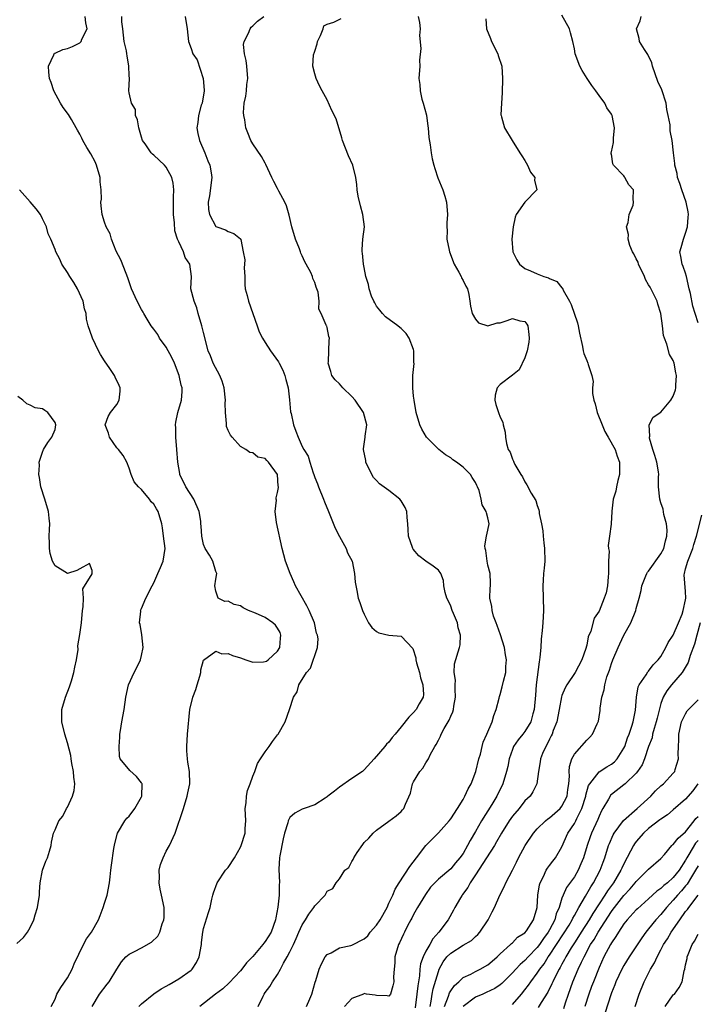
# Model space of a CAD drawing. Units: inches. Extents: x 2586000 to 2589000, y 1506000 to 1509000.
# Drawn here: x 2586611 to 2586721, y 1508335 to 1508495 of the extents above; entities that cross this region are included whole.
import ezdxf

# ---------------------------------------------------------------- set-up
doc = ezdxf.new("R2010")
doc.units = ezdxf.units.IN
doc.header["$MEASUREMENT"] = 0
doc.layers.add('LD25861506_2ft', color=254, linetype='Continuous')

msp = doc.modelspace()

# ---------------------------------------------------------------- linework, layer by layer
at = {"layer": 'LD25861506_2ft'}
for points, elevation in [([(2586623.02, 1508335), (2586624.21, 1508337), (2586625.41, 1508338.59), (2586625.77, 1508339), (2586627, 1508341.03), (2586627.77, 1508342.23), (2586628.47, 1508343), (2586629, 1508343.43), (2586629.87, 1508343.87), (2586631, 1508344.49), (2586632.59, 1508345.41), (2586633.64, 1508346.36), (2586633.94, 1508347), (2586634.33, 1508348.33), (2586634.6, 1508349), (2586634.63, 1508349.37), (2586634.63, 1508351), (2586634.24, 1508353), (2586634.02, 1508353.98), (2586633.84, 1508355), (2586633.9, 1508355.9), (2586633.87, 1508357), (2586634.08, 1508357.92), (2586634.48, 1508359), (2586635, 1508360.08), (2586635.53, 1508361), (2586636.45, 1508363), (2586637.79, 1508367), (2586638.4, 1508369), (2586638.49, 1508369.51), (2586638.82, 1508371), (2586638.76, 1508373), (2586638.47, 1508374.47), (2586638.42, 1508375), (2586638.32, 1508376.32), (2586638.3, 1508377), (2586638.45, 1508379), (2586638.82, 1508383), (2586639.29, 1508385), (2586639.76, 1508386.24), (2586640.01, 1508387), (2586640.41, 1508388.41), (2586640.57, 1508389), (2586640.58, 1508389.42), (2586641.01, 1508390.99), (2586643, 1508392.44), (2586644, 1508392), (2586645, 1508392.07), (2586645.7, 1508391.7), (2586647, 1508391.35), (2586647.87, 1508391), (2586649, 1508390.66), (2586650.7, 1508390.69), (2586651, 1508390.73), (2586651.18, 1508390.82), (2586651.47, 1508391), (2586653, 1508392.42), (2586653.35, 1508393), (2586653.45, 1508394.55), (2586653.52, 1508395), (2586653.42, 1508395.42), (2586653, 1508396.13), (2586652.64, 1508396.64), (2586652.25, 1508397), (2586651, 1508397.85), (2586649.43, 1508398.57), (2586648.29, 1508399), (2586647.44, 1508399.44), (2586647, 1508399.76), (2586645.99, 1508399.99), (2586645, 1508400.49), (2586644.45, 1508400.45), (2586643.41, 1508401), (2586643, 1508402.15), (2586642.86, 1508403), (2586643, 1508404.07), (2586643.15, 1508405), (2586643, 1508405.33), (2586642.53, 1508407), (2586641.97, 1508407.97), (2586641.31, 1508409), (2586641, 1508409.69), (2586640.72, 1508411), (2586640.62, 1508412.62), (2586640.61, 1508413), (2586640.57, 1508413.43), (2586640.32, 1508415), (2586639.44, 1508417), (2586638.16, 1508419), (2586637.21, 1508421), (2586637.17, 1508421.17), (2586636.88, 1508423), (2586636.72, 1508425), (2586636.53, 1508427), (2586636.54, 1508428.54), (2586636.51, 1508429), (2586636.56, 1508429.44), (2586636.89, 1508431), (2586637.47, 1508433), (2586637.59, 1508434.41), (2586637.57, 1508435), (2586637.41, 1508435.41), (2586637.09, 1508437), (2586636.31, 1508439), (2586635.9, 1508439.9), (2586635, 1508441.55), (2586633.89, 1508443), (2586633.61, 1508443.61), (2586633, 1508444.45), (2586632.55, 1508445), (2586631.9, 1508446.1), (2586631.39, 1508447), (2586631.24, 1508447.24), (2586631, 1508447.65), (2586630.29, 1508449), (2586629.39, 1508451), (2586629, 1508452.15), (2586628.8, 1508452.8), (2586628.53, 1508453.47), (2586627.67, 1508455.67), (2586626.91, 1508457.09), (2586626.11, 1508459), (2586625.9, 1508459.9), (2586625.27, 1508461), (2586625, 1508461.79), (2586624.64, 1508463), (2586624.44, 1508464.44), (2586624.43, 1508465), (2586624.52, 1508465.48), (2586624.45, 1508467), (2586624.28, 1508468.28), (2586624.28, 1508469), (2586623.69, 1508471), (2586623.5, 1508471.5), (2586622.8, 1508472.8), (2586622.17, 1508473.83), (2586621.49, 1508475), (2586621.33, 1508475.33), (2586621, 1508476), (2586620.63, 1508476.63), (2586620.44, 1508477), (2586619.64, 1508478.36), (2586619.16, 1508479.16), (2586618.3, 1508480.3), (2586617.87, 1508481), (2586616.79, 1508483), (2586616.37, 1508484.37), (2586616.13, 1508485), (2586615.99, 1508486.01), (2586615.95, 1508487), (2586616.8, 1508488.8), (2586616.86, 1508489), (2586616.93, 1508489.07), (2586617, 1508489.09), (2586618.29, 1508489.71), (2586619, 1508489.85), (2586619.81, 1508490.19), (2586621, 1508490.77), (2586621.14, 1508490.86), (2586621.22, 1508491), (2586621.35, 1508491.35), (2586622.22, 1508493), (2586621.98, 1508493.98), (2586621.86, 1508495)], 8886), ([(2586630.55, 1508335), (2586631, 1508335.44), (2586632.98, 1508337.02), (2586634.17, 1508337.83), (2586635, 1508338.28), (2586635.44, 1508338.56), (2586637, 1508339.46), (2586639, 1508340.86), (2586639.16, 1508341), (2586639.9, 1508342.1), (2586640.33, 1508343), (2586640.69, 1508345), (2586640.69, 1508345.31), (2586640.9, 1508347), (2586641, 1508347.58), (2586641.8, 1508350.2), (2586642.1, 1508351), (2586642.34, 1508352.34), (2586642.5, 1508353), (2586642.65, 1508353.35), (2586643.2, 1508355), (2586644.59, 1508357), (2586645, 1508357.48), (2586646.03, 1508359), (2586647, 1508360.76), (2586647.11, 1508361), (2586647.74, 1508363), (2586647.76, 1508363.76), (2586647.87, 1508365), (2586647.78, 1508367), (2586647.92, 1508367.92), (2586647.97, 1508369), (2586648.12, 1508369.88), (2586648.57, 1508371), (2586649, 1508372.22), (2586649.31, 1508373), (2586649.75, 1508374.25), (2586650.21, 1508375), (2586651, 1508376.15), (2586651.66, 1508377), (2586652.18, 1508377.82), (2586653, 1508378.89), (2586653.1, 1508379), (2586654.22, 1508381), (2586654.94, 1508383), (2586655.56, 1508385), (2586656.14, 1508385.86), (2586656.42, 1508387), (2586657.65, 1508389), (2586658.34, 1508389.66), (2586659.44, 1508393), (2586659.56, 1508394.44), (2586659.45, 1508395), (2586659.32, 1508395.32), (2586658.95, 1508397), (2586658.09, 1508399), (2586657.73, 1508399.73), (2586655.91, 1508403), (2586655.65, 1508403.65), (2586655.02, 1508405), (2586654.26, 1508407), (2586653.75, 1508409), (2586652.8, 1508413.2), (2586652.61, 1508415), (2586652.81, 1508416.81), (2586652.77, 1508417), (2586652.78, 1508417.22), (2586653, 1508418.07), (2586653.12, 1508418.88), (2586653.13, 1508419), (2586653.11, 1508419.11), (2586652.99, 1508421), (2586651.54, 1508423), (2586651.25, 1508423.25), (2586651, 1508423.55), (2586649.79, 1508423.79), (2586649, 1508424.48), (2586648.52, 1508424.52), (2586647.87, 1508425), (2586647, 1508425.52), (2586645.67, 1508427), (2586645.36, 1508427.36), (2586645, 1508428.09), (2586644.76, 1508428.76), (2586644.73, 1508429), (2586644.76, 1508429.24), (2586644.55, 1508431), (2586644.5, 1508432.5), (2586644.55, 1508433), (2586644.36, 1508435), (2586644.06, 1508436.06), (2586643.66, 1508437), (2586642.6, 1508439), (2586642.17, 1508440.17), (2586641.78, 1508441), (2586641, 1508443.92), (2586640.75, 1508445), (2586640.16, 1508447), (2586639.95, 1508447.95), (2586639.48, 1508449), (2586638.99, 1508451), (2586639.08, 1508453), (2586638.82, 1508455), (2586638.04, 1508456.04), (2586637.76, 1508457), (2586637, 1508458.59), (2586636.83, 1508459), (2586636.39, 1508460.39), (2586636.31, 1508461.69), (2586636.17, 1508463), (2586636.16, 1508465.84), (2586636.2, 1508467), (2586636.09, 1508468.09), (2586635.9, 1508469), (2586635, 1508470.66), (2586634.7, 1508471), (2586633, 1508472.59), (2586632.75, 1508472.75), (2586632.53, 1508473), (2586631.58, 1508474.42), (2586631.17, 1508475), (2586631, 1508475.5), (2586630.54, 1508477), (2586630.33, 1508478.33), (2586630.04, 1508479), (2586630.01, 1508480.01), (2586629.37, 1508481), (2586629, 1508482.67), (2586628.95, 1508483), (2586629.03, 1508485), (2586629.02, 1508485.02), (2586629, 1508485.49), (2586628.95, 1508487), (2586628.65, 1508488.65), (2586628.62, 1508489), (2586628.55, 1508489.45), (2586628.21, 1508491), (2586627.95, 1508493), (2586627.82, 1508494.18), (2586627.82, 1508495)], 8884), ([(2586638.06, 1508495), (2586638.37, 1508493), (2586638.57, 1508491), (2586639, 1508489.87), (2586639.3, 1508489), (2586640.01, 1508488.01), (2586640.98, 1508485), (2586641.12, 1508483.12), (2586641.11, 1508483), (2586640.78, 1508481), (2586640.66, 1508480.66), (2586640.21, 1508479), (2586640.09, 1508477.91), (2586639.94, 1508477), (2586640.11, 1508476.11), (2586640.36, 1508475), (2586641.23, 1508473), (2586641.71, 1508471.71), (2586642.02, 1508471), (2586642.24, 1508469.76), (2586642.35, 1508469), (2586641.96, 1508466.04), (2586641.77, 1508465), (2586641.81, 1508463.81), (2586641.98, 1508463), (2586643, 1508461.09), (2586643.18, 1508461), (2586644.56, 1508460.56), (2586645, 1508460.27), (2586645.94, 1508459.94), (2586647, 1508459.08), (2586647.05, 1508459), (2586647.05, 1508458.95), (2586647.45, 1508457), (2586647.7, 1508455.7), (2586647.63, 1508455), (2586647.61, 1508454.39), (2586647.68, 1508453), (2586647.7, 1508451.7), (2586647.78, 1508451), (2586648.09, 1508449.91), (2586648.28, 1508449), (2586649.02, 1508447.02), (2586649.67, 1508445), (2586650.04, 1508444.04), (2586650.54, 1508443), (2586651, 1508442.33), (2586651.84, 1508441), (2586653.17, 1508439.17), (2586653.25, 1508439), (2586653.84, 1508437.84), (2586654.17, 1508437), (2586654.32, 1508436.32), (2586654.71, 1508435), (2586654.94, 1508433.06), (2586655.1, 1508431.1), (2586655.18, 1508430.82), (2586655.55, 1508429), (2586655.97, 1508427.97), (2586656.31, 1508427), (2586657, 1508425.51), (2586657.26, 1508425), (2586657.93, 1508423.93), (2586658.19, 1508423), (2586658.75, 1508421.25), (2586658.85, 1508421), (2586659, 1508420.5), (2586659.45, 1508419.45), (2586659.61, 1508419), (2586660.43, 1508417), (2586660.57, 1508416.57), (2586661.23, 1508415), (2586662.29, 1508412.29), (2586663, 1508410.97), (2586664.11, 1508409), (2586664.33, 1508408.33), (2586665.04, 1508407), (2586665.45, 1508405), (2586665.56, 1508403.56), (2586665.79, 1508402.21), (2586666.05, 1508401), (2586666.32, 1508400.32), (2586666.73, 1508399), (2586667, 1508398.4), (2586667.72, 1508397), (2586668.23, 1508396.23), (2586669, 1508395.61), (2586669.4, 1508395.4), (2586671, 1508395.02), (2586673, 1508394.85), (2586674.85, 1508392.85), (2586675.36, 1508391.36), (2586675.36, 1508391), (2586675.48, 1508390.52), (2586675.94, 1508389), (2586676.1, 1508388.1), (2586676.51, 1508387), (2586676.6, 1508385.4), (2586676.54, 1508385), (2586675.89, 1508383.89), (2586675.41, 1508383), (2586675, 1508382.51), (2586674.23, 1508381.77), (2586673, 1508380.21), (2586672.02, 1508379), (2586671.55, 1508378.45), (2586671, 1508377.74), (2586670.62, 1508377.38), (2586670.34, 1508377), (2586668.61, 1508375), (2586667, 1508373.26), (2586666.71, 1508373), (2586665, 1508371.84), (2586663, 1508370.42), (2586662.21, 1508369.79), (2586661.14, 1508369), (2586661, 1508368.87), (2586660.68, 1508368.68), (2586659, 1508367.59), (2586657.28, 1508367), (2586657, 1508366.88), (2586655.77, 1508366.23), (2586655, 1508365.52), (2586654.7, 1508365), (2586654.65, 1508364.65), (2586654.14, 1508363), (2586653.91, 1508362.09), (2586653.34, 1508359.34), (2586653.29, 1508359), (2586653.21, 1508357.21), (2586653.3, 1508355), (2586653.26, 1508354.74), (2586653.24, 1508353), (2586653.04, 1508351.04), (2586652.7, 1508349.3), (2586652.68, 1508349), (2586651.94, 1508347), (2586651, 1508345.47), (2586650.77, 1508345.23), (2586650.61, 1508345), (2586649, 1508343.08), (2586647.95, 1508342.05), (2586647.19, 1508341), (2586647, 1508340.77), (2586645.18, 1508338.82), (2586644.13, 1508337.87), (2586642.96, 1508337), (2586640.43, 1508335)], 8882), ([(2586649.84, 1508335), (2586650.66, 1508336.66), (2586650.84, 1508337), (2586651, 1508337.23), (2586651.77, 1508338.22), (2586652.19, 1508339), (2586653, 1508340.18), (2586653.47, 1508341), (2586653.97, 1508341.97), (2586654.57, 1508343), (2586655, 1508343.81), (2586655.57, 1508345), (2586656.02, 1508345.98), (2586656.45, 1508347), (2586657, 1508348.2), (2586657.52, 1508349), (2586658.07, 1508349.93), (2586658.86, 1508351), (2586659, 1508351.25), (2586660.67, 1508353), (2586661, 1508353.63), (2586661.92, 1508354.08), (2586662.5, 1508355), (2586663, 1508355.65), (2586663.88, 1508357), (2586664.52, 1508357.48), (2586665, 1508358.42), (2586665.23, 1508358.77), (2586665.33, 1508359), (2586665.89, 1508359.89), (2586666.81, 1508361.19), (2586667, 1508361.51), (2586667.78, 1508362.22), (2586668.45, 1508363), (2586669, 1508363.49), (2586671, 1508364.94), (2586672.17, 1508365.83), (2586673, 1508366.53), (2586673.21, 1508366.79), (2586673.42, 1508367), (2586673.7, 1508367.7), (2586674.52, 1508369.48), (2586674.83, 1508371), (2586675, 1508371.3), (2586676.01, 1508373), (2586676.49, 1508373.51), (2586677, 1508374.4), (2586677.39, 1508375), (2586677.69, 1508375.69), (2586678.43, 1508377), (2586678.66, 1508377.34), (2586679, 1508378.06), (2586679.34, 1508378.66), (2586679.45, 1508379), (2586679.95, 1508379.95), (2586680.74, 1508381.26), (2586681, 1508381.94), (2586681.36, 1508382.64), (2586681.45, 1508383), (2586681.51, 1508383.51), (2586681.79, 1508385), (2586681.7, 1508386.3), (2586681.7, 1508387), (2586681.75, 1508387.75), (2586681.55, 1508389), (2586681.64, 1508390.36), (2586682.43, 1508393), (2586682.54, 1508393.46), (2586682.57, 1508395), (2586682.19, 1508396.19), (2586682.1, 1508397), (2586681.47, 1508398.53), (2586681.26, 1508399), (2586681, 1508399.68), (2586680.6, 1508400.6), (2586680.39, 1508401), (2586680.1, 1508401.9), (2586679.9, 1508403), (2586679.83, 1508403.83), (2586679.38, 1508405), (2586679, 1508405.53), (2586678.18, 1508406.18), (2586677, 1508406.97), (2586675.83, 1508407.83), (2586674.92, 1508408.92), (2586674.88, 1508409), (2586674.83, 1508409.17), (2586674.16, 1508411), (2586674.1, 1508412.1), (2586674.09, 1508413), (2586673.97, 1508414.03), (2586673.89, 1508415), (2586673.63, 1508415.63), (2586673, 1508416.73), (2586672.79, 1508417), (2586671, 1508418.38), (2586669.48, 1508419.48), (2586669, 1508420), (2586668.51, 1508420.51), (2586668.22, 1508421), (2586667.29, 1508423), (2586667.26, 1508423.26), (2586666.9, 1508425), (2586666.89, 1508425.11), (2586667.16, 1508427), (2586667.16, 1508427.16), (2586667.41, 1508429), (2586666.92, 1508431), (2586665.55, 1508433), (2586665, 1508433.6), (2586663.53, 1508435), (2586663, 1508435.65), (2586662.31, 1508436.31), (2586661.77, 1508437), (2586661.62, 1508437.62), (2586661.17, 1508439), (2586661.22, 1508439.22), (2586661.3, 1508441), (2586661.33, 1508442.67), (2586661.42, 1508443), (2586661.31, 1508443.31), (2586661, 1508444.73), (2586660.94, 1508444.94), (2586660.9, 1508445), (2586660.86, 1508445.14), (2586660.03, 1508447), (2586659.69, 1508447.69), (2586659.7, 1508449), (2586659.54, 1508450.46), (2586659.36, 1508451), (2586659.24, 1508451.24), (2586659, 1508452.02), (2586658.69, 1508452.69), (2586658.62, 1508453), (2586658.35, 1508453.65), (2586657.63, 1508455), (2586657.38, 1508455.38), (2586657, 1508456.31), (2586656.77, 1508456.77), (2586656.72, 1508457), (2586656.56, 1508457.44), (2586655.89, 1508459), (2586655.28, 1508461), (2586654.89, 1508462.89), (2586654.44, 1508464.44), (2586654.16, 1508465), (2586653.21, 1508466.79), (2586653, 1508467.23), (2586652.37, 1508468.37), (2586652.07, 1508469), (2586651.12, 1508471.12), (2586651, 1508471.32), (2586650.4, 1508472.4), (2586649, 1508474.43), (2586648.69, 1508475), (2586648.19, 1508476.19), (2586647.89, 1508477), (2586647.68, 1508478.32), (2586647.53, 1508479), (2586647.51, 1508479.51), (2586647.61, 1508481), (2586647.88, 1508482.12), (2586647.97, 1508483), (2586648.04, 1508484.04), (2586648.18, 1508485), (2586648.02, 1508487), (2586647.91, 1508487.91), (2586647.66, 1508489), (2586647.5, 1508490.5), (2586647.58, 1508491), (2586648.32, 1508492.32), (2586648.54, 1508493), (2586648.71, 1508493.29), (2586649, 1508493.51), (2586649.75, 1508494.25), (2586650.77, 1508495)], 8880), ([(2586657.68, 1508335), (2586658.24, 1508336.24), (2586658.56, 1508337), (2586659.09, 1508338.91), (2586659.19, 1508339.19), (2586659.73, 1508341), (2586660.1, 1508341.9), (2586660.7, 1508343), (2586661, 1508343.39), (2586661.68, 1508343.68), (2586663, 1508344.45), (2586664.84, 1508344.84), (2586665, 1508344.89), (2586667, 1508345.91), (2586667.57, 1508346.43), (2586667.99, 1508347), (2586669, 1508348.15), (2586669.58, 1508349), (2586670.7, 1508351), (2586671, 1508351.69), (2586671.63, 1508353), (2586672.03, 1508353.97), (2586672.66, 1508355), (2586674.4, 1508357.6), (2586675.47, 1508359), (2586676.98, 1508361.02), (2586677.99, 1508362.01), (2586679, 1508363.07), (2586680.77, 1508365), (2586681, 1508365.3), (2586682.12, 1508367), (2586683, 1508368.43), (2586683.31, 1508369), (2586683.85, 1508370.15), (2586684.29, 1508371), (2586685.06, 1508373), (2586685.57, 1508375), (2586685.8, 1508375.8), (2586686.07, 1508377), (2586686.27, 1508377.73), (2586686.84, 1508379), (2586687.71, 1508381), (2586687.96, 1508382.04), (2586688.38, 1508383), (2586688.84, 1508384.84), (2586688.89, 1508385.11), (2586689, 1508385.42), (2586689.35, 1508386.65), (2586689.55, 1508387.55), (2586689.91, 1508389), (2586689.94, 1508389.94), (2586690.02, 1508391), (2586689.86, 1508391.86), (2586689.69, 1508393), (2586689.05, 1508395.05), (2586688.54, 1508396.55), (2586688.35, 1508397), (2586687.93, 1508398.07), (2586687.68, 1508399), (2586687.66, 1508399.66), (2586687.32, 1508401), (2586687.38, 1508402.62), (2586687.42, 1508403), (2586687.43, 1508403.43), (2586687.38, 1508405), (2586687, 1508406.35), (2586686.88, 1508407), (2586686.68, 1508408.68), (2586686.57, 1508409), (2586686.52, 1508409.48), (2586686.8, 1508411), (2586687, 1508411.98), (2586687.24, 1508413), (2586687, 1508413.96), (2586686.77, 1508414.77), (2586686.73, 1508415), (2586686.07, 1508416.07), (2586685.91, 1508417), (2586685.58, 1508418.42), (2586685.35, 1508419), (2586685.21, 1508419.21), (2586685, 1508419.68), (2586684.49, 1508420.49), (2586684.22, 1508421), (2586683, 1508422.19), (2586681.92, 1508423), (2586681.37, 1508423.37), (2586681, 1508423.69), (2586680.14, 1508424.14), (2586679.06, 1508425), (2586677.09, 1508427), (2586676.32, 1508428.32), (2586676.03, 1508429), (2586675.42, 1508431), (2586675.08, 1508433), (2586675, 1508433.65), (2586674.87, 1508435), (2586674.85, 1508437), (2586675.07, 1508438.93), (2586675.05, 1508439.05), (2586675.06, 1508441), (2586675, 1508441.2), (2586674.3, 1508443), (2586673.77, 1508443.77), (2586673, 1508444.61), (2586672.76, 1508444.76), (2586672.47, 1508445), (2586670.48, 1508446.48), (2586669.98, 1508447), (2586669.55, 1508447.55), (2586669, 1508448.21), (2586668.72, 1508448.72), (2586668.55, 1508449), (2586668.21, 1508449.79), (2586667.79, 1508451), (2586667.69, 1508451.69), (2586667.28, 1508453), (2586667, 1508454.47), (2586666.92, 1508455), (2586666.76, 1508456.76), (2586666.68, 1508457), (2586666.67, 1508457.33), (2586666.8, 1508459), (2586667.04, 1508461), (2586666.8, 1508463), (2586666.41, 1508464.41), (2586666.05, 1508465.95), (2586665.87, 1508467), (2586665.84, 1508467.84), (2586665.68, 1508469), (2586665.19, 1508471), (2586664.49, 1508472.49), (2586663.49, 1508475), (2586663.41, 1508475.41), (2586662.46, 1508478.46), (2586661.8, 1508479.8), (2586661, 1508481.53), (2586660.2, 1508483), (2586659.79, 1508483.79), (2586659.22, 1508485), (2586659, 1508485.75), (2586658.69, 1508487), (2586658.83, 1508488.83), (2586658.87, 1508489), (2586658.92, 1508489.08), (2586659, 1508489.42), (2586659.39, 1508490.61), (2586659.45, 1508491), (2586659.94, 1508491.94), (2586660.37, 1508493), (2586660.49, 1508493.51), (2586661, 1508493.77), (2586662.09, 1508494.09), (2586663.28, 1508494.72)], 8878), ([(2586675.73, 1508495), (2586675.93, 1508494.07), (2586676.08, 1508493), (2586675.97, 1508491.97), (2586676.17, 1508489.83), (2586675.96, 1508487.96), (2586676.03, 1508487), (2586675.82, 1508485), (2586676.02, 1508484.02), (2586676.04, 1508483), (2586676.35, 1508481.65), (2586676.57, 1508481), (2586677.06, 1508479.06), (2586677.31, 1508477.31), (2586677.36, 1508477), (2586677.48, 1508475.47), (2586677.7, 1508474.3), (2586677.83, 1508473), (2586678.02, 1508472.02), (2586678.27, 1508471), (2586678.44, 1508470.44), (2586678.94, 1508468.94), (2586679.7, 1508467), (2586680.03, 1508465.97), (2586680.31, 1508465), (2586680.5, 1508463), (2586680.36, 1508461.64), (2586680.36, 1508461), (2586680.42, 1508460.42), (2586680.39, 1508459), (2586680.73, 1508457.27), (2586680.81, 1508457), (2586681.55, 1508455), (2586682.33, 1508453.67), (2586682.69, 1508453), (2586682.77, 1508452.77), (2586683, 1508452.37), (2586683.45, 1508451.45), (2586683.74, 1508451), (2586683.93, 1508450.07), (2586684.09, 1508449), (2586684.18, 1508448.18), (2586684.45, 1508447), (2586685, 1508446.08), (2586685.51, 1508445.51), (2586687, 1508445.01), (2586688.49, 1508445.51), (2586689, 1508445.52), (2586690.12, 1508445.88), (2586691, 1508446.2), (2586692.19, 1508445.81), (2586693, 1508445.72), (2586693.31, 1508445.31), (2586693.46, 1508445), (2586693.63, 1508443.63), (2586693.68, 1508443), (2586693.62, 1508442.38), (2586693.37, 1508441), (2586693, 1508439.82), (2586692.09, 1508437.91), (2586691, 1508437.05), (2586689, 1508435.54), (2586688.5, 1508435), (2586688.19, 1508433.81), (2586688.13, 1508433), (2586688.31, 1508432.31), (2586688.71, 1508431), (2586689, 1508430.26), (2586689.42, 1508429.42), (2586689.51, 1508429), (2586689.82, 1508427.82), (2586689.85, 1508427), (2586690, 1508426), (2586690.32, 1508425), (2586690.62, 1508424.62), (2586691, 1508423.45), (2586691.15, 1508423.15), (2586691.19, 1508423), (2586691.38, 1508422.62), (2586692.33, 1508421), (2586692.61, 1508420.61), (2586693, 1508419.79), (2586693.33, 1508419.33), (2586694.03, 1508417.97), (2586694.76, 1508416.76), (2586695, 1508415.97), (2586695.28, 1508415.28), (2586695.32, 1508415), (2586695.33, 1508414.67), (2586695.66, 1508413), (2586695.9, 1508411.9), (2586695.94, 1508411), (2586696.04, 1508409.96), (2586696.19, 1508409), (2586696.22, 1508407), (2586696.14, 1508405.86), (2586696.02, 1508405), (2586695.93, 1508403.93), (2586695.89, 1508403), (2586695.96, 1508401), (2586696, 1508399), (2586695.88, 1508397), (2586695.78, 1508395.78), (2586695.65, 1508394.35), (2586695.57, 1508393), (2586695.44, 1508391.44), (2586695.37, 1508391), (2586695.29, 1508390.71), (2586694.81, 1508387), (2586694.7, 1508385.3), (2586694.52, 1508383), (2586694.31, 1508382.31), (2586693.95, 1508381), (2586693, 1508379.44), (2586692.66, 1508379), (2586691.91, 1508378.09), (2586691.18, 1508377), (2586691, 1508376.53), (2586690.47, 1508375), (2586690.22, 1508373.78), (2586690.03, 1508373), (2586689.42, 1508371), (2586688.46, 1508369), (2586687.64, 1508367.64), (2586685.98, 1508365), (2586685, 1508363.25), (2586684.16, 1508361.84), (2586683.74, 1508361), (2586683, 1508359.71), (2586682.49, 1508359), (2586681.78, 1508358.22), (2586681, 1508357.22), (2586679, 1508355.58), (2586678.42, 1508355), (2586677.73, 1508354.27), (2586676.91, 1508353.09), (2586675.61, 1508351), (2586675.41, 1508350.59), (2586675, 1508349.85), (2586674.72, 1508349.28), (2586674.54, 1508349), (2586674.02, 1508348.02), (2586673.52, 1508347), (2586673.34, 1508346.66), (2586672.72, 1508345.28), (2586672.56, 1508345), (2586671.98, 1508343), (2586671.95, 1508342.05), (2586671.84, 1508341), (2586671.76, 1508339.76), (2586671.78, 1508339), (2586671.65, 1508338.34), (2586671.27, 1508337), (2586671, 1508336.64), (2586670.7, 1508336.7), (2586669, 1508336.74), (2586668.8, 1508336.8), (2586667.37, 1508337), (2586667, 1508337.07), (2586666.88, 1508337), (2586665, 1508336.27), (2586663.8, 1508335)], 8876), ([(2586686.66, 1508494.66), (2586686.77, 1508493), (2586687.45, 1508491.45), (2586687.59, 1508491), (2586688.61, 1508489), (2586688.7, 1508488.7), (2586689.26, 1508487), (2586689.38, 1508485), (2586689.31, 1508482.69), (2586689.19, 1508481), (2586689.12, 1508479.12), (2586689.14, 1508479), (2586689.21, 1508478.79), (2586689.69, 1508477), (2586690.92, 1508475), (2586692.2, 1508473), (2586692.48, 1508472.48), (2586693, 1508471.73), (2586693.41, 1508471), (2586693.88, 1508469.88), (2586694.62, 1508469), (2586694.58, 1508468.58), (2586694.92, 1508467), (2586692.98, 1508465.02), (2586691.59, 1508463), (2586691.43, 1508462.57), (2586691.1, 1508461), (2586690.91, 1508459), (2586691.07, 1508457), (2586691.68, 1508455.68), (2586692.13, 1508455), (2586693, 1508454.31), (2586693.88, 1508453.88), (2586695, 1508453.4), (2586696.04, 1508453), (2586696.8, 1508452.8), (2586697, 1508452.68), (2586698.17, 1508452.17), (2586699, 1508451.15), (2586699.09, 1508451.09), (2586699.2, 1508450.8), (2586700.22, 1508449), (2586700.48, 1508448.48), (2586701.5, 1508445.5), (2586701.63, 1508445), (2586701.81, 1508443.81), (2586702.3, 1508441.7), (2586702.4, 1508441), (2586702.54, 1508440.54), (2586703, 1508439.39), (2586703.2, 1508439), (2586703.23, 1508438.77), (2586703.8, 1508437), (2586704.03, 1508436.03), (2586703.91, 1508435), (2586703.92, 1508434.08), (2586704.17, 1508433), (2586704.39, 1508432.39), (2586704.71, 1508431), (2586705.49, 1508429), (2586705.94, 1508427.94), (2586706.47, 1508427), (2586707.62, 1508425), (2586707.95, 1508423.95), (2586708.32, 1508423), (2586708.32, 1508421.68), (2586708.29, 1508421), (2586708.01, 1508420.01), (2586707.81, 1508419), (2586707.72, 1508418.28), (2586707.3, 1508417), (2586707.06, 1508415.06), (2586707.07, 1508414.93), (2586706.94, 1508413.06), (2586706.94, 1508412.94), (2586706.69, 1508411), (2586706.48, 1508409.52), (2586706.54, 1508409), (2586706.61, 1508408.61), (2586706.54, 1508407), (2586706.51, 1508405.49), (2586706.53, 1508405), (2586706.46, 1508404.46), (2586706.37, 1508403), (2586706.14, 1508401.86), (2586705.84, 1508401), (2586705, 1508398.91), (2586704.22, 1508397.78), (2586703.67, 1508395.67), (2586703.26, 1508394.74), (2586703, 1508393.37), (2586702.91, 1508393.09), (2586702.9, 1508393), (2586702.87, 1508392.87), (2586702.19, 1508391), (2586701.12, 1508389), (2586699.76, 1508387), (2586699.49, 1508386.51), (2586699, 1508385.26), (2586698.93, 1508385.07), (2586698.56, 1508383), (2586698.14, 1508381), (2586697.59, 1508379.59), (2586697.39, 1508379), (2586697.27, 1508378.73), (2586697, 1508378.21), (2586696.61, 1508377.39), (2586696.36, 1508377), (2586695.86, 1508375.86), (2586695.51, 1508375), (2586695.48, 1508374.52), (2586695.2, 1508373), (2586694.95, 1508371), (2586694.31, 1508369.69), (2586693.84, 1508369), (2586693, 1508368.22), (2586692.06, 1508367), (2586691, 1508365.73), (2586690.48, 1508365), (2586689.19, 1508363), (2586688.41, 1508361.59), (2586688.06, 1508361), (2586686.81, 1508359), (2586685, 1508356.25), (2586684.15, 1508355), (2586683.78, 1508354.22), (2586682.92, 1508353.08), (2586682.84, 1508353), (2586682.57, 1508352.57), (2586681.65, 1508351), (2586681.43, 1508350.57), (2586680.57, 1508349), (2586679.09, 1508347), (2586678.09, 1508345.91), (2586677.6, 1508345), (2586677, 1508343.94), (2586676.54, 1508343), (2586676.14, 1508341.86), (2586676.03, 1508341), (2586675.95, 1508339.95), (2586675.66, 1508338.34), (2586675.53, 1508337), (2586675.23, 1508334.77)], 8874), ([(2586677.67, 1508335), (2586677.86, 1508335.86), (2586678.02, 1508337), (2586678.16, 1508337.84), (2586679, 1508340.65), (2586679.15, 1508341), (2586679.8, 1508342.2), (2586680.4, 1508343), (2586681, 1508343.63), (2586683, 1508344.9), (2586684.34, 1508345.66), (2586685, 1508346.28), (2586685.39, 1508346.61), (2586685.71, 1508347), (2586687.06, 1508349), (2586687.69, 1508350.31), (2586688.09, 1508351), (2586688.94, 1508353), (2586689.66, 1508354.34), (2586689.91, 1508355), (2586690.98, 1508357.02), (2586691.66, 1508358.34), (2586691.97, 1508359), (2586693.05, 1508361), (2586694.38, 1508363), (2586695, 1508363.7), (2586696.33, 1508365), (2586696.7, 1508365.3), (2586697, 1508365.48), (2586698.7, 1508367), (2586699, 1508367.36), (2586699.81, 1508369), (2586699.96, 1508370.04), (2586700.12, 1508371), (2586700.23, 1508372.23), (2586700.17, 1508373), (2586700.22, 1508373.78), (2586700.6, 1508375), (2586701, 1508375.76), (2586703, 1508378.05), (2586703.5, 1508378.5), (2586703.92, 1508379), (2586704.69, 1508380.69), (2586704.85, 1508381), (2586704.88, 1508381.12), (2586705, 1508381.83), (2586705.16, 1508382.84), (2586705.19, 1508383.19), (2586705.44, 1508385), (2586705.81, 1508386.19), (2586705.91, 1508387), (2586706.27, 1508388.27), (2586706.66, 1508389.34), (2586707, 1508390.41), (2586707.22, 1508391), (2586708.06, 1508393), (2586708.37, 1508393.63), (2586709, 1508395), (2586710.16, 1508397), (2586710.92, 1508399), (2586711, 1508399.33), (2586711.49, 1508401), (2586711.78, 1508402.22), (2586711.93, 1508403), (2586712.58, 1508404.58), (2586712.74, 1508405), (2586712.83, 1508405.17), (2586713, 1508405.36), (2586715, 1508408.14), (2586715.48, 1508409), (2586715.76, 1508410.24), (2586715.97, 1508411), (2586715.99, 1508411.99), (2586715.88, 1508413), (2586715.46, 1508414.54), (2586715.39, 1508415.39), (2586715, 1508416.42), (2586714.83, 1508417), (2586714.63, 1508419), (2586714.62, 1508420.62), (2586714.64, 1508421), (2586714.6, 1508421.4), (2586714.33, 1508423), (2586714.04, 1508424.04), (2586713.71, 1508425), (2586713.15, 1508426.85), (2586713.13, 1508427), (2586713.2, 1508427.2), (2586713.12, 1508429), (2586713.77, 1508430.23), (2586715, 1508431.05), (2586716.62, 1508433), (2586717, 1508433.65), (2586717.35, 1508434.65), (2586717.41, 1508435), (2586717.41, 1508435.41), (2586717.54, 1508437), (2586717.44, 1508437.44), (2586717.15, 1508439), (2586717, 1508439.39), (2586716.38, 1508440.38), (2586715.95, 1508442.05), (2586715.56, 1508443), (2586715.43, 1508443.43), (2586715.26, 1508445), (2586715, 1508447), (2586714.5, 1508448.5), (2586714.37, 1508449), (2586713.26, 1508451.26), (2586713, 1508451.65), (2586712.51, 1508452.51), (2586712.33, 1508453), (2586711.38, 1508455), (2586711.3, 1508455.3), (2586711, 1508455.82), (2586710.63, 1508456.63), (2586710.42, 1508457), (2586709.99, 1508458.01), (2586709.69, 1508459), (2586709.76, 1508459.76), (2586709.44, 1508461), (2586709.72, 1508461.72), (2586709.85, 1508463), (2586710.5, 1508464.5), (2586710.59, 1508465), (2586710.52, 1508465.48), (2586710.55, 1508467), (2586709.83, 1508467.83), (2586709.19, 1508469), (2586709.09, 1508469.09), (2586709, 1508469.26), (2586707.33, 1508471), (2586707.2, 1508471.2), (2586707, 1508472.79), (2586706.92, 1508472.92), (2586706.93, 1508473), (2586706.97, 1508473.03), (2586707, 1508473.12), (2586707.34, 1508474.66), (2586707.33, 1508475), (2586707.34, 1508475.34), (2586707.5, 1508477), (2586707.11, 1508479), (2586707, 1508479.22), (2586706.26, 1508480.26), (2586705.91, 1508481), (2586705, 1508482.26), (2586704.5, 1508483), (2586703.85, 1508483.85), (2586703.07, 1508485), (2586702.28, 1508486.28), (2586701.88, 1508487), (2586701.13, 1508489), (2586701, 1508489.81), (2586700.78, 1508491), (2586700.37, 1508492.37), (2586700.24, 1508493), (2586699, 1508495.22)], 8872), ([(2586721, 1508445.48), (2586720.56, 1508447), (2586720.17, 1508448.17), (2586719.77, 1508450.23), (2586719.58, 1508451), (2586719.15, 1508453), (2586719, 1508453.53), (2586718.61, 1508454.61), (2586718.42, 1508455), (2586718.22, 1508456.22), (2586718.07, 1508457), (2586718.3, 1508457.7), (2586718.63, 1508459), (2586719, 1508460.01), (2586719.28, 1508461), (2586719.43, 1508462.57), (2586719.46, 1508463), (2586719.42, 1508463.42), (2586719.11, 1508465), (2586718.36, 1508467), (2586718.04, 1508468.04), (2586717.7, 1508469), (2586717.64, 1508469.64), (2586717.26, 1508471), (2586717.27, 1508471.27), (2586717.02, 1508473), (2586716.83, 1508475), (2586716.52, 1508476.52), (2586716.52, 1508477), (2586716.5, 1508477.5), (2586716.19, 1508479), (2586715.97, 1508479.97), (2586715.83, 1508481), (2586715.16, 1508483.16), (2586714.5, 1508484.5), (2586713.65, 1508487), (2586713.53, 1508487.53), (2586712.87, 1508488.87), (2586712.33, 1508489.67), (2586711.53, 1508491), (2586711.46, 1508491.46), (2586711.07, 1508493), (2586711.66, 1508494.34), (2586711.78, 1508495)], 8870), ([(2586616.39, 1508335), (2586617, 1508336.18), (2586617.32, 1508337), (2586617.94, 1508338.06), (2586619, 1508339.6), (2586619.78, 1508341), (2586620.12, 1508341.88), (2586621.6, 1508345), (2586622.07, 1508345.93), (2586622.89, 1508347), (2586624.03, 1508349), (2586624.28, 1508349.72), (2586624.8, 1508351), (2586625, 1508351.67), (2586625.43, 1508353), (2586625.82, 1508355), (2586625.94, 1508355.94), (2586626.04, 1508357), (2586626.15, 1508357.85), (2586626.53, 1508360.53), (2586626.68, 1508361.32), (2586627.09, 1508363), (2586628.27, 1508365), (2586628.59, 1508365.41), (2586629, 1508365.76), (2586629.9, 1508367), (2586631, 1508368.89), (2586631.05, 1508369), (2586631.07, 1508371), (2586631.05, 1508371.05), (2586631, 1508371.15), (2586630.17, 1508372.17), (2586629.12, 1508373.12), (2586627.53, 1508375), (2586627.42, 1508375.42), (2586627.36, 1508377), (2586627.48, 1508378.52), (2586627.51, 1508379), (2586627.61, 1508379.61), (2586627.8, 1508381), (2586628.17, 1508383), (2586628.45, 1508385), (2586628.88, 1508387), (2586629.82, 1508389), (2586630.64, 1508390.64), (2586630.84, 1508391), (2586631, 1508391.71), (2586631.24, 1508393), (2586631.05, 1508395.05), (2586630.76, 1508396.76), (2586630.69, 1508397), (2586630.87, 1508398.87), (2586630.85, 1508399), (2586631, 1508399.32), (2586631.7, 1508401), (2586632.72, 1508403), (2586633, 1508403.48), (2586633.65, 1508405), (2586634.04, 1508405.96), (2586634.49, 1508407), (2586634.79, 1508409), (2586634.55, 1508411), (2586634.37, 1508412.37), (2586634.26, 1508413), (2586633.71, 1508415), (2586633.43, 1508415.43), (2586633, 1508416.21), (2586632.55, 1508416.55), (2586632.27, 1508417), (2586631, 1508418.55), (2586630.48, 1508419), (2586629.8, 1508419.8), (2586629.32, 1508421), (2586629, 1508422), (2586628.59, 1508423), (2586628.03, 1508424.03), (2586627.26, 1508425), (2586627, 1508425.3), (2586625.8, 1508427), (2586625.65, 1508427.65), (2586625.1, 1508429), (2586625.62, 1508430.38), (2586625.95, 1508431), (2586627, 1508432.3), (2586627.38, 1508433), (2586627.54, 1508434.46), (2586627.52, 1508435), (2586627.39, 1508435.39), (2586626.71, 1508436.71), (2586626.64, 1508437), (2586625.88, 1508438.12), (2586625, 1508439.38), (2586624.37, 1508440.37), (2586624.02, 1508441), (2586623.05, 1508443), (2586623, 1508443.18), (2586622.37, 1508445), (2586622.11, 1508446.11), (2586622.06, 1508447), (2586621.76, 1508447.76), (2586621.54, 1508449), (2586620.63, 1508451), (2586620.03, 1508452.03), (2586619.38, 1508453), (2586619, 1508453.63), (2586618.11, 1508455), (2586617.77, 1508455.77), (2586617.12, 1508457), (2586617, 1508457.37), (2586616.32, 1508459), (2586615.89, 1508459.89), (2586615.61, 1508461), (2586615, 1508462.32), (2586614.64, 1508463), (2586613.94, 1508463.94), (2586613, 1508465.05), (2586611.28, 1508467)], 8888), ([(2586610.82, 1508345.18), (2586611.88, 1508346.12), (2586612.55, 1508347), (2586613, 1508347.76), (2586613.58, 1508349), (2586613.78, 1508349.78), (2586614.18, 1508351), (2586614.48, 1508353), (2586614.47, 1508353.53), (2586614.59, 1508355), (2586614.95, 1508357), (2586615.52, 1508358.48), (2586615.76, 1508359), (2586616.11, 1508360.11), (2586616.35, 1508361), (2586616.43, 1508361.57), (2586616.74, 1508363), (2586617, 1508363.55), (2586617.6, 1508365), (2586618.25, 1508365.75), (2586618.85, 1508367), (2586619, 1508367.23), (2586619.83, 1508369), (2586620.09, 1508369.91), (2586620.19, 1508371), (2586620.04, 1508372.04), (2586619.98, 1508373), (2586619.71, 1508374.29), (2586619.59, 1508375), (2586619.56, 1508375.56), (2586619, 1508377.6), (2586618.57, 1508379), (2586618.08, 1508381), (2586618.12, 1508381.88), (2586618.11, 1508383), (2586618.68, 1508385), (2586619.36, 1508386.64), (2586619.65, 1508387.65), (2586620.07, 1508389), (2586620.18, 1508389.82), (2586620.47, 1508391), (2586620.72, 1508392.72), (2586620.71, 1508393.29), (2586621, 1508395.13), (2586621.27, 1508397), (2586621.47, 1508399), (2586621.57, 1508399.57), (2586621.58, 1508401), (2586621.49, 1508402.51), (2586623, 1508404.94), (2586623.02, 1508405), (2586623, 1508405.49), (2586622.6, 1508406.6), (2586621, 1508405.74), (2586620.55, 1508405.45), (2586619, 1508404.98), (2586617, 1508406.21), (2586616.57, 1508407), (2586616.2, 1508408.2), (2586616.09, 1508409), (2586616.11, 1508409.89), (2586616.08, 1508411), (2586616.1, 1508412.1), (2586616.15, 1508413), (2586616.06, 1508413.94), (2586615.92, 1508415), (2586615.35, 1508417), (2586614.72, 1508419), (2586614.49, 1508420.49), (2586614.37, 1508421), (2586614.48, 1508422.48), (2586614.44, 1508423), (2586615, 1508424.59), (2586615.16, 1508425), (2586615.82, 1508426.18), (2586616.49, 1508427), (2586617, 1508428.25), (2586617.14, 1508429), (2586617, 1508429.4), (2586615.84, 1508431), (2586615.33, 1508431.33), (2586615, 1508431.61), (2586613.78, 1508431.78), (2586613, 1508432.17), (2586612.43, 1508432.43), (2586611.81, 1508433), (2586611, 1508433.58)], 8890), ([(2586679.98, 1508335), (2586680.65, 1508336.65), (2586680.81, 1508337.19), (2586681, 1508337.51), (2586681.6, 1508338.4), (2586682.29, 1508339), (2586683, 1508339.7), (2586684.23, 1508340.23), (2586685, 1508340.64), (2586685.78, 1508341), (2586687, 1508341.7), (2586687.69, 1508342.31), (2586688.5, 1508343), (2586689, 1508343.51), (2586690.67, 1508345), (2586690.83, 1508345.17), (2586691, 1508345.3), (2586691.83, 1508346.17), (2586693, 1508346.92), (2586693.24, 1508347.24), (2586694.41, 1508349), (2586695.01, 1508351), (2586695.11, 1508353), (2586695.35, 1508354.65), (2586695.45, 1508355), (2586696, 1508356), (2586696.46, 1508357), (2586696.66, 1508357.34), (2586697, 1508357.76), (2586697.53, 1508358.47), (2586697.97, 1508359), (2586699, 1508360.78), (2586699.97, 1508363), (2586701, 1508364.58), (2586701.22, 1508365), (2586701.39, 1508365.39), (2586702.22, 1508367), (2586702.84, 1508369), (2586702.86, 1508369.14), (2586703.31, 1508370.69), (2586703.49, 1508371), (2586705, 1508372.91), (2586706.26, 1508373.74), (2586707, 1508374.16), (2586707.47, 1508374.53), (2586707.9, 1508375), (2586709, 1508376.72), (2586709.14, 1508377), (2586709.61, 1508378.39), (2586709.86, 1508379), (2586710.32, 1508380.32), (2586710.51, 1508381), (2586710.88, 1508382.88), (2586711.03, 1508385), (2586711.32, 1508386.68), (2586711.46, 1508387), (2586712.59, 1508388.59), (2586712.9, 1508389.1), (2586713, 1508389.18), (2586713.77, 1508390.23), (2586714.58, 1508391), (2586715, 1508391.58), (2586715.79, 1508393), (2586716.19, 1508393.81), (2586717, 1508395.01), (2586717.87, 1508397), (2586718.43, 1508398.43), (2586718.61, 1508399), (2586719, 1508400.7), (2586719.05, 1508401), (2586719, 1508402.08), (2586718.78, 1508404.78), (2586718.79, 1508405), (2586719, 1508405.73), (2586719.33, 1508407), (2586720.14, 1508409), (2586720.32, 1508409.68), (2586720.73, 1508411), (2586721.6, 1508414.4)], 8870), ([(2586721.34, 1508397), (2586720.79, 1508395), (2586720.45, 1508393.55), (2586719.75, 1508391.75), (2586719.39, 1508390.61), (2586718.45, 1508389), (2586716.71, 1508387), (2586715.97, 1508386.03), (2586715.37, 1508385), (2586715, 1508383.97), (2586714.38, 1508381.62), (2586714.25, 1508381), (2586713.9, 1508379.9), (2586713.66, 1508379), (2586713.56, 1508378.44), (2586712.99, 1508376.99), (2586712.34, 1508375), (2586711.95, 1508374.05), (2586711.23, 1508373), (2586711, 1508372.73), (2586709.23, 1508371), (2586709, 1508370.8), (2586707, 1508369.26), (2586706.87, 1508369.13), (2586706.77, 1508369), (2586706.52, 1508368.52), (2586705.63, 1508367), (2586705.39, 1508366.61), (2586705, 1508365.75), (2586704.79, 1508365.21), (2586703.79, 1508363), (2586703.57, 1508362.43), (2586703.08, 1508361), (2586702.49, 1508359), (2586702.07, 1508358.07), (2586701.61, 1508357), (2586701, 1508355.96), (2586699.75, 1508354.25), (2586699.18, 1508353), (2586699, 1508352.51), (2586698.53, 1508351), (2586698.05, 1508349.95), (2586697.82, 1508349), (2586697, 1508347.4), (2586696.78, 1508347), (2586696.01, 1508345.99), (2586695.35, 1508345), (2586695, 1508344.54), (2586693.52, 1508343), (2586693, 1508342.41), (2586692.24, 1508341.76), (2586691.51, 1508341), (2586691, 1508340.43), (2586689.27, 1508338.73), (2586689, 1508338.51), (2586688.12, 1508337.88), (2586686.76, 1508337.24), (2586686.17, 1508337), (2586685, 1508336.49), (2586682.99, 1508335)], 8868), ([(2586691, 1508335.32), (2586692.45, 1508337), (2586693, 1508337.67), (2586693.58, 1508338.42), (2586693.96, 1508339), (2586695, 1508340.37), (2586695.39, 1508341), (2586696.09, 1508341.91), (2586696.79, 1508343), (2586697, 1508343.28), (2586699.27, 1508346.73), (2586700.14, 1508348.14), (2586700.64, 1508349), (2586700.74, 1508349.26), (2586701, 1508349.68), (2586701.74, 1508351), (2586702.82, 1508352.82), (2586703.66, 1508354.34), (2586704.11, 1508355), (2586705.19, 1508357), (2586705.67, 1508358.33), (2586705.93, 1508359), (2586706.54, 1508361), (2586706.66, 1508361.34), (2586707.28, 1508362.72), (2586707.44, 1508363), (2586708.95, 1508365.05), (2586711.16, 1508367), (2586713.35, 1508369), (2586714.15, 1508369.85), (2586715, 1508370.65), (2586715.41, 1508371), (2586717, 1508372.69), (2586717.25, 1508373), (2586717.32, 1508373.32), (2586717.84, 1508375), (2586717.8, 1508375.8), (2586717.83, 1508377), (2586717.88, 1508378.12), (2586717.88, 1508379), (2586718.35, 1508381), (2586719, 1508382.32), (2586719.24, 1508382.76), (2586719.46, 1508383), (2586721, 1508384.56)], 8866), ([(2586720.96, 1508371), (2586720.17, 1508369.83), (2586719, 1508368.52), (2586717, 1508366.76), (2586716.05, 1508365.95), (2586715, 1508365.27), (2586714.85, 1508365.15), (2586713, 1508363.75), (2586712.16, 1508363), (2586711, 1508361.66), (2586710.72, 1508361.28), (2586710.55, 1508361), (2586710.1, 1508360.1), (2586709, 1508358.07), (2586708.66, 1508357.34), (2586708.53, 1508357), (2586707.33, 1508355), (2586706.34, 1508353.66), (2586705.94, 1508353), (2586705, 1508351.61), (2586703.98, 1508350.01), (2586703.39, 1508349), (2586702.1, 1508347), (2586701.68, 1508346.32), (2586701, 1508345.3), (2586700.49, 1508344.49), (2586699.62, 1508343), (2586699.42, 1508342.58), (2586699, 1508341.85), (2586698.71, 1508341.29), (2586698.52, 1508341), (2586697.99, 1508339.99), (2586697.51, 1508339), (2586697.37, 1508338.63), (2586696.71, 1508337.29), (2586695.62, 1508335.62), (2586695.16, 1508334.84)], 8864), ([(2586699.32, 1508334.68), (2586699.58, 1508335.58), (2586700.03, 1508337), (2586700.77, 1508339), (2586701.64, 1508341), (2586702.16, 1508342.16), (2586702.56, 1508343), (2586703.63, 1508345), (2586704.18, 1508345.82), (2586704.85, 1508347), (2586707, 1508350.35), (2586707.28, 1508350.72), (2586707.48, 1508351), (2586709, 1508352.91), (2586710.01, 1508353.99), (2586710.84, 1508355), (2586711, 1508355.22), (2586712.85, 1508357), (2586713, 1508357.18), (2586715, 1508358.92), (2586715.57, 1508359.57), (2586716.78, 1508361), (2586716.89, 1508361.11), (2586717, 1508361.19), (2586717.78, 1508362.22), (2586719, 1508363.22), (2586720.38, 1508365), (2586720.63, 1508365.37), (2586721, 1508365.72)], 8862), ([(2586721, 1508361.83), (2586720.62, 1508361.38), (2586719.54, 1508359.54), (2586719.21, 1508359), (2586719, 1508358.62), (2586717.93, 1508357), (2586717, 1508355.83), (2586716.06, 1508355), (2586715.47, 1508354.53), (2586715, 1508354.07), (2586714.35, 1508353.65), (2586713, 1508352.41), (2586711.2, 1508350.8), (2586711, 1508350.61), (2586709.52, 1508349), (2586709, 1508348.34), (2586708.12, 1508347), (2586707.72, 1508346.28), (2586707, 1508345.29), (2586706.83, 1508345), (2586705.78, 1508343), (2586705, 1508341.3), (2586704.08, 1508339), (2586703.79, 1508338.21), (2586703.33, 1508337), (2586702.72, 1508335)], 8860), ([(2586721, 1508357.71), (2586720.62, 1508357), (2586719.95, 1508355.95), (2586719.25, 1508354.75), (2586719, 1508354.48), (2586718.33, 1508353.68), (2586717.69, 1508353), (2586717, 1508352.16), (2586715.92, 1508351), (2586715, 1508349.85), (2586714.19, 1508349), (2586713, 1508347.53), (2586712.54, 1508347), (2586711.89, 1508346.11), (2586709.87, 1508343), (2586709, 1508341.6), (2586708.67, 1508341), (2586707.72, 1508339), (2586707.53, 1508338.47), (2586707, 1508337.21), (2586706.88, 1508336.88), (2586705.97, 1508334.03)], 8858), ([(2586710.85, 1508335), (2586711.5, 1508337), (2586712.3, 1508339), (2586713.33, 1508341), (2586713.96, 1508342.04), (2586714.38, 1508343), (2586715, 1508344.14), (2586715.44, 1508345), (2586716.05, 1508345.95), (2586716.65, 1508347), (2586718.05, 1508349), (2586719, 1508350.32), (2586719.32, 1508350.68), (2586719.53, 1508351), (2586721.04, 1508353)], 8856), ([(2586715.69, 1508335), (2586717, 1508336.85), (2586717.18, 1508337), (2586717.94, 1508338.06), (2586718.44, 1508339), (2586718.77, 1508340.77), (2586718.85, 1508341), (2586719, 1508341.71), (2586719.26, 1508342.74), (2586719.27, 1508343), (2586719.39, 1508343.39), (2586720.03, 1508345), (2586720.43, 1508345.57), (2586721, 1508346.68)], 8854)]:
    msp.add_lwpolyline(points, dxfattribs=dict(at, elevation=elevation))

doc.saveas('drawing.dxf')
